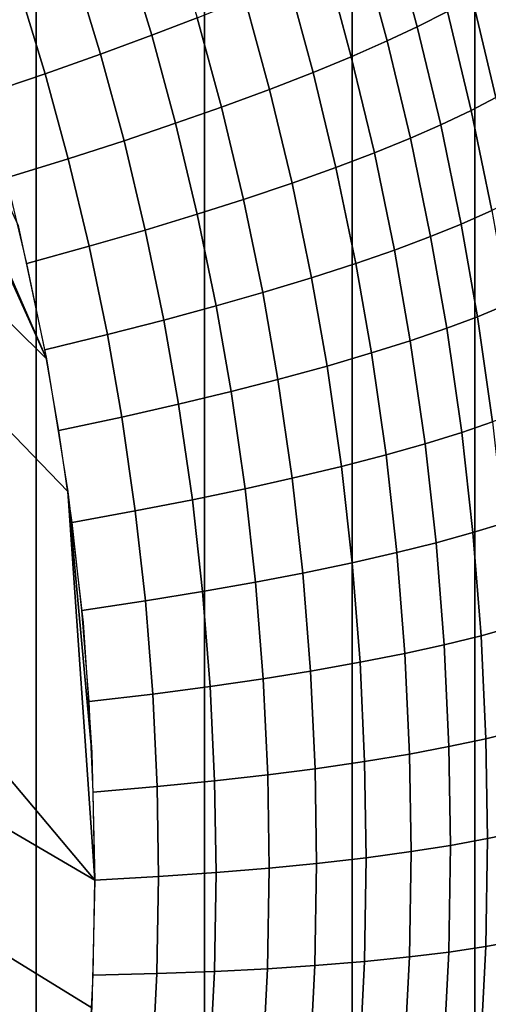
# Model space of a CAD drawing. Units: inches. Extents: x -442 to -214, y -493 to -435.
# Drawn here: x -439 to -438, y -491 to -490 of the extents above; entities that cross this region are included whole.
import ezdxf

# ---------------------------------------------------------------- set-up
doc = ezdxf.new("R2010")
doc.units = ezdxf.units.IN
doc.header["$LTSCALE"] = 0.03937
doc.header["$MEASUREMENT"] = 0
doc.layers.add('Layer 01', color=1, linetype='Continuous')
doc.layers.add('single series a leg', color=5, linetype='Continuous')

msp = doc.modelspace()

# ---------------------------------------------------------------- linework, layer by layer
at = {"layer": 'Layer 01'}
for points in [[(-441.50436, -492.49155, 27.62689), (-441.50436, -465.72778, 27.62689), (-413.12247, -492.49155, 27.62689)], [(-441.50436, -465.72778, 27.62689), (-413.12247, -465.72778, 27.62689), (-413.12247, -492.49155, 27.62689)], [(-413.12247, -492.49155, 28.6869), (-413.12247, -465.72778, 28.6869), (-441.50436, -479.10965, 28.6869)], [(-441.50436, -479.10965, 27.62689), (-413.12247, -465.72778, 27.62689), (-413.12247, -492.49155, 27.62689)], [(-413.12247, -492.49155, 28.6869), (-441.50436, -479.10965, 28.6869), (-441.50436, -492.49155, 28.6869)], [(-441.50436, -492.49155, 27.62689), (-441.50436, -479.10965, 27.62689), (-413.12247, -492.49155, 27.62689)]]:
    msp.add_3dface(points, dxfattribs=at)
at = {"layer": 'single series a leg'}
for points in [[(-438.43048, -488.54297, 12.23228), (-438.40347, -488.64423, 12.24652), (-438.40347, -490.30493, 0.43), (-438.43048, -490.20367, 0.41577)], [(-438.40482, -489.05447, 12.30417), (-438.42923, -489.14554, 12.31697), (-438.42923, -490.80624, 0.50045), (-438.40482, -490.71518, 0.48765)], [(-438.42923, -489.14554, 12.31697), (-438.46497, -489.24005, 12.33025), (-438.46497, -490.90076, 0.51373), (-438.42923, -490.80624, 0.50045)], [(-438.46497, -489.24005, 12.33025), (-438.50797, -489.32654, 12.34241), (-438.50797, -490.98724, 0.52589), (-438.46497, -490.90076, 0.51373)], [(-438.50797, -489.32654, 12.34241), (-438.55695, -489.40509, 12.35345), (-438.55695, -491.0658, 0.53693), (-438.50797, -490.98724, 0.52589)], [(-438.55695, -489.40509, 12.35345), (-438.61234, -489.47787, 12.36368), (-438.61234, -491.13858, 0.54716), (-438.55695, -491.0658, 0.53693)], [(-439.78824, -489.80673, 0.13508), (-439.22916, -489.7175, 0.12254), (-438.53995, -490.5379, 0.23784)], [(-438.55402, -490.38608, 0.2165), (-438.54773, -490.42468, 0.22193), (-439.22916, -489.7175, 0.12254)], [(-439.22916, -489.7175, 0.12254), (-438.71487, -490.0289, 0.16631), (-438.55402, -490.38608, 0.2165)], [(-439.22916, -489.7175, 0.12254), (-438.54773, -490.42468, 0.22193), (-438.53995, -490.5379, 0.23784)], [(-438.53995, -490.5379, 0.23784), (-438.54077, -490.5751, 0.24307), (-439.78824, -489.80673, 0.13508)], [(-438.56223, -490.72855, 0.26463), (-439.78824, -489.80673, 0.13508), (-438.54773, -490.65112, 0.25375)], [(-439.78824, -489.80673, 0.13508), (-438.54077, -490.5751, 0.24307), (-438.54773, -490.65112, 0.25375)], [(-438.71487, -490.0289, 0.16631), (-438.70187, -490.04611, 0.16872), (-438.55402, -490.38608, 0.2165)], [(-438.56223, -490.34726, 0.21105), (-438.55402, -490.38608, 0.2165), (-438.70187, -490.04611, 0.16872)], [(-438.45355, -490.26166, 0.3005), (-438.44479, -490.2569, 0.3165), (-438.43719, -490.28491, 0.32044), (-438.44601, -490.28943, 0.3044)], [(-438.46222, -490.26602, 0.28716), (-438.45355, -490.26166, 0.3005), (-438.44601, -490.28943, 0.3044), (-438.45477, -490.29352, 0.29102)], [(-438.53058, -490.26801, 0.22534), (-438.51743, -490.26254, 0.23444), (-438.5101, -490.28674, 0.23784), (-438.52335, -490.29184, 0.22869)], [(-438.47256, -490.2709, 0.27359), (-438.46222, -490.26602, 0.28716), (-438.45477, -490.29352, 0.29102), (-438.46521, -490.2981, 0.27741)], [(-438.54538, -490.27393, 0.21675), (-438.53058, -490.26801, 0.22534), (-438.52335, -490.29184, 0.22869), (-438.53827, -490.29736, 0.22004)], [(-438.48361, -490.27582, 0.26122), (-438.47256, -490.2709, 0.27359), (-438.46521, -490.2981, 0.27741), (-438.47632, -490.3027, 0.26499)], [(-438.56134, -490.28009, 0.20915), (-438.54538, -490.27393, 0.21675), (-438.53827, -490.29736, 0.22004), (-438.55435, -490.30307, 0.21238)], [(-438.49622, -490.28116, 0.24914), (-438.48361, -490.27582, 0.26122), (-438.47632, -490.3027, 0.26499), (-438.48901, -490.30765, 0.25286)], [(-438.43005, -490.28085, 0.33623), (-438.42401, -490.27698, 0.35288), (-438.41702, -490.30624, 0.357), (-438.4231, -490.30994, 0.34032)], [(-438.57904, -490.28668, 0.20253), (-438.56134, -490.28009, 0.20915), (-438.55435, -490.30307, 0.21238), (-438.57224, -490.30914, 0.20569)], [(-438.5101, -490.28674, 0.23784), (-438.49622, -490.28116, 0.24914), (-438.48901, -490.30765, 0.25286), (-438.50302, -490.31281, 0.2415)], [(-438.43719, -490.28491, 0.32044), (-438.43005, -490.28085, 0.33623), (-438.4231, -490.30994, 0.34032), (-438.4303, -490.31378, 0.32449)], [(-438.44601, -490.28943, 0.3044), (-438.43719, -490.28491, 0.32044), (-438.4303, -490.31378, 0.32449), (-438.43918, -490.31799, 0.30841)], [(-438.52335, -490.29184, 0.22869), (-438.5101, -490.28674, 0.23784), (-438.50302, -490.31281, 0.2415), (-438.51639, -490.3175, 0.2323)], [(-438.45477, -490.29352, 0.29102), (-438.44601, -490.28943, 0.3044), (-438.43918, -490.31799, 0.30841), (-438.448, -490.32184, 0.295)], [(-438.53827, -490.29736, 0.22004), (-438.52335, -490.29184, 0.22869), (-438.51639, -490.3175, 0.2323), (-438.5314, -490.32257, 0.22358)], [(-438.46521, -490.2981, 0.27741), (-438.45477, -490.29352, 0.29102), (-438.448, -490.32184, 0.295), (-438.4585, -490.32611, 0.28134)], [(-438.55435, -490.30307, 0.21238), (-438.53827, -490.29736, 0.22004), (-438.5314, -490.32257, 0.22358), (-438.54764, -490.32782, 0.21585)], [(-438.47632, -490.3027, 0.26499), (-438.46521, -490.2981, 0.27741), (-438.4585, -490.32611, 0.28134), (-438.4697, -490.33035, 0.26888)], [(-438.57224, -490.30914, 0.20569), (-438.55435, -490.30307, 0.21238), (-438.54764, -490.32782, 0.21585), (-438.56564, -490.33334, 0.20909)], [(-438.48901, -490.30765, 0.25286), (-438.47632, -490.3027, 0.26499), (-438.4697, -490.33035, 0.26888), (-438.48248, -490.33493, 0.2567)], [(-438.50302, -490.31281, 0.2415), (-438.48901, -490.30765, 0.25286), (-438.48248, -490.33493, 0.2567), (-438.49661, -490.33966, 0.24528)], [(-438.4303, -490.31378, 0.32449), (-438.4231, -490.30994, 0.34032), (-438.41705, -490.33929, 0.34445), (-438.42429, -490.3429, 0.32859)], [(-438.51639, -490.3175, 0.2323), (-438.50302, -490.31281, 0.2415), (-438.49661, -490.33966, 0.24528), (-438.51007, -490.34396, 0.23602)], [(-438.43918, -490.31799, 0.30841), (-438.4303, -490.31378, 0.32449), (-438.42429, -490.3429, 0.32859), (-438.43323, -490.34686, 0.31247)], [(-438.5314, -490.32257, 0.22358), (-438.51639, -490.3175, 0.2323), (-438.51007, -490.34396, 0.23602), (-438.52521, -490.34857, 0.22724)], [(-438.448, -490.32184, 0.295), (-438.43918, -490.31799, 0.30841), (-438.43323, -490.34686, 0.31247), (-438.44211, -490.35046, 0.29902)], [(-438.4585, -490.32611, 0.28134), (-438.448, -490.32184, 0.295), (-438.44211, -490.35046, 0.29902), (-438.45267, -490.3544, 0.28532)], [(-438.54764, -490.32782, 0.21585), (-438.5314, -490.32257, 0.22358), (-438.52521, -490.34857, 0.22724), (-438.54153, -490.3533, 0.21944)], [(-438.56564, -490.33334, 0.20909), (-438.54764, -490.32782, 0.21585), (-438.54153, -490.3533, 0.21944), (-438.55969, -490.35831, 0.2126)], [(-438.4697, -490.33035, 0.26888), (-438.4585, -490.32611, 0.28134), (-438.45267, -490.3544, 0.28532), (-438.46393, -490.35831, 0.27281)], [(-438.48248, -490.33493, 0.2567), (-438.4697, -490.33035, 0.26888), (-438.46393, -490.35831, 0.27281), (-438.47681, -490.36246, 0.26057)], [(-438.49661, -490.33966, 0.24528), (-438.48248, -490.33493, 0.2567), (-438.47681, -490.36246, 0.26057), (-438.491, -490.36676, 0.24909)], [(-438.51007, -490.34396, 0.23602), (-438.49661, -490.33966, 0.24528), (-438.491, -490.36676, 0.24909), (-438.50455, -490.37067, 0.23977)], [(-438.52521, -490.34857, 0.22724), (-438.51007, -490.34396, 0.23602), (-438.50455, -490.37067, 0.23977), (-438.51978, -490.37479, 0.23092)], [(-438.43323, -490.34686, 0.31247), (-438.42429, -490.3429, 0.32859), (-438.41949, -490.37012, 0.33241), (-438.4285, -490.37381, 0.31626)], [(-438.44211, -490.35046, 0.29902), (-438.43323, -490.34686, 0.31247), (-438.4285, -490.37381, 0.31626), (-438.43741, -490.37714, 0.30278)], [(-438.54153, -490.3533, 0.21944), (-438.52521, -490.34857, 0.22724), (-438.51978, -490.37479, 0.23092), (-438.53622, -490.37903, 0.22305)], [(-438.45267, -490.3544, 0.28532), (-438.44211, -490.35046, 0.29902), (-438.43741, -490.37714, 0.30278), (-438.44803, -490.3808, 0.28903)], [(-438.55969, -490.35831, 0.2126), (-438.54153, -490.3533, 0.21944), (-438.53622, -490.37903, 0.22305), (-438.5545, -490.38348, 0.21614)], [(-438.46393, -490.35831, 0.27281), (-438.45267, -490.3544, 0.28532), (-438.44803, -490.3808, 0.28903), (-438.45938, -490.38437, 0.27647)], [(-438.47681, -490.36246, 0.26057), (-438.46393, -490.35831, 0.27281), (-438.45938, -490.38437, 0.27647), (-438.47229, -490.38818, 0.26418)], [(-438.491, -490.36676, 0.24909), (-438.47681, -490.36246, 0.26057), (-438.47229, -490.38818, 0.26418), (-438.48657, -490.39209, 0.25265)], [(-438.50455, -490.37067, 0.23977), (-438.491, -490.36676, 0.24909), (-438.48657, -490.39209, 0.25265), (-438.50018, -490.39557, 0.24327)], [(-438.51978, -490.37479, 0.23092), (-438.50455, -490.37067, 0.23977), (-438.50018, -490.39557, 0.24327), (-438.5155, -490.39929, 0.23437)], [(-438.4285, -490.37381, 0.31626), (-438.41949, -490.37012, 0.33241), (-438.41507, -490.40106, 0.33676), (-438.4241, -490.40448, 0.32057)], [(-438.43741, -490.37714, 0.30278), (-438.4285, -490.37381, 0.31626), (-438.4241, -490.40448, 0.32057), (-438.43304, -490.40753, 0.30705)], [(-438.53622, -490.37903, 0.22305), (-438.51978, -490.37479, 0.23092), (-438.5155, -490.39929, 0.23437), (-438.53204, -490.40305, 0.22643)], [(-438.5545, -490.38348, 0.21614), (-438.53622, -490.37903, 0.22305), (-438.53204, -490.40305, 0.22643), (-438.55038, -490.40698, 0.21944)], [(-438.44803, -490.3808, 0.28903), (-438.43741, -490.37714, 0.30278), (-438.43304, -490.40753, 0.30705), (-438.44373, -490.41083, 0.29325)], [(-438.45938, -490.38437, 0.27647), (-438.44803, -490.3808, 0.28903), (-438.44373, -490.41083, 0.29325), (-438.45511, -490.41403, 0.28064)], [(-438.47229, -490.38818, 0.26418), (-438.45938, -490.38437, 0.27647), (-438.45511, -490.41403, 0.28064), (-438.46811, -490.41742, 0.26829)], [(-438.48657, -490.39209, 0.25265), (-438.47229, -490.38818, 0.26418), (-438.46811, -490.41742, 0.26829), (-438.48242, -490.42087, 0.25669)], [(-438.50018, -490.39557, 0.24327), (-438.48657, -490.39209, 0.25265), (-438.48242, -490.42087, 0.25669), (-438.49612, -490.42395, 0.24726)], [(-438.5155, -490.39929, 0.23437), (-438.50018, -490.39557, 0.24327), (-438.49612, -490.42395, 0.24726), (-438.51151, -490.42715, 0.23828)], [(-438.53204, -490.40305, 0.22643), (-438.5155, -490.39929, 0.23437), (-438.51151, -490.42715, 0.23828), (-438.52811, -490.43039, 0.23027)], [(-438.55038, -490.40698, 0.21944), (-438.53204, -490.40305, 0.22643), (-438.52811, -490.43039, 0.23027), (-438.54654, -490.43375, 0.2232)], [(-438.43304, -490.40753, 0.30705), (-438.4241, -490.40448, 0.32057), (-438.42081, -490.4339, 0.3247), (-438.42981, -490.43665, 0.31114)], [(-438.44373, -490.41083, 0.29325), (-438.43304, -490.40753, 0.30705), (-438.42981, -490.43665, 0.31114), (-438.44052, -490.43964, 0.2973)], [(-438.45511, -490.41403, 0.28064), (-438.44373, -490.41083, 0.29325), (-438.44052, -490.43964, 0.2973), (-438.45193, -490.4425, 0.28464)], [(-438.46811, -490.41742, 0.26829), (-438.45511, -490.41403, 0.28064), (-438.45193, -490.4425, 0.28464), (-438.46497, -490.4455, 0.27224)], [(-438.48242, -490.42087, 0.25669), (-438.46811, -490.41742, 0.26829), (-438.46497, -490.4455, 0.27224), (-438.47937, -490.44849, 0.26057)], [(-438.49612, -490.42395, 0.24726), (-438.48242, -490.42087, 0.25669), (-438.47937, -490.44849, 0.26057), (-438.4931, -490.45114, 0.25108)], [(-438.54773, -490.42468, 0.22193), (-438.54333, -490.46292, 0.2273), (-438.54077, -490.5007, 0.23261)], [(-438.54077, -490.5007, 0.23261), (-438.53995, -490.5379, 0.23784), (-438.54773, -490.42468, 0.22193)], [(-438.51151, -490.42715, 0.23828), (-438.49612, -490.42395, 0.24726), (-438.4931, -490.45114, 0.25108), (-438.50851, -490.45389, 0.24204)], [(-438.52811, -490.43039, 0.23027), (-438.51151, -490.42715, 0.23828), (-438.50851, -490.45389, 0.24204), (-438.52518, -490.4566, 0.23396)], [(-438.54654, -490.43375, 0.2232), (-438.52811, -490.43039, 0.23027), (-438.52518, -490.4566, 0.23396), (-438.54367, -490.45938, 0.2268)], [(-438.42981, -490.43665, 0.31114), (-438.42081, -490.4339, 0.3247), (-438.41843, -490.46426, 0.32897), (-438.42743, -490.46677, 0.31537)], [(-438.44052, -490.43964, 0.2973), (-438.42981, -490.43665, 0.31114), (-438.42743, -490.46677, 0.31537), (-438.43817, -490.46939, 0.30148)], [(-438.45193, -490.4425, 0.28464), (-438.44052, -490.43964, 0.2973), (-438.43817, -490.46939, 0.30148), (-438.44962, -490.47189, 0.28877)], [(-438.46497, -490.4455, 0.27224), (-438.45193, -490.4425, 0.28464), (-438.44962, -490.47189, 0.28877), (-438.46268, -490.47446, 0.27631)], [(-438.47937, -490.44849, 0.26057), (-438.46497, -490.4455, 0.27224), (-438.46268, -490.47446, 0.27631), (-438.47711, -490.47702, 0.26458)], [(-438.50851, -490.45389, 0.24204), (-438.4931, -490.45114, 0.25108), (-438.49088, -490.47925, 0.25503), (-438.50632, -490.48151, 0.24592)], [(-438.4931, -490.45114, 0.25108), (-438.47937, -490.44849, 0.26057), (-438.47711, -490.47702, 0.26458), (-438.49088, -490.47925, 0.25503)], [(-438.52518, -490.4566, 0.23396), (-438.50851, -490.45389, 0.24204), (-438.50632, -490.48151, 0.24592), (-438.52304, -490.4837, 0.23776)], [(-438.54367, -490.45938, 0.2268), (-438.52518, -490.4566, 0.23396), (-438.52304, -490.4837, 0.23776), (-438.54156, -490.48587, 0.23053)], [(-438.42743, -490.46677, 0.31537), (-438.41843, -490.46426, 0.32897), (-438.41699, -490.49454, 0.33323), (-438.42603, -490.49673, 0.31958)], [(-438.43817, -490.46939, 0.30148), (-438.42743, -490.46677, 0.31537), (-438.42603, -490.49673, 0.31958), (-438.43677, -490.49902, 0.30565)], [(-438.44962, -490.47189, 0.28877), (-438.43817, -490.46939, 0.30148), (-438.43677, -490.49902, 0.30565), (-438.44824, -490.50119, 0.29289)], [(-438.46268, -490.47446, 0.27631), (-438.44962, -490.47189, 0.28877), (-438.44824, -490.50119, 0.29289), (-438.46133, -490.50336, 0.28037)], [(-438.49088, -490.47925, 0.25503), (-438.47711, -490.47702, 0.26458), (-438.47577, -490.50546, 0.26858), (-438.48956, -490.50723, 0.25896)], [(-438.47711, -490.47702, 0.26458), (-438.46268, -490.47446, 0.27631), (-438.46133, -490.50336, 0.28037), (-438.47577, -490.50546, 0.26858)], [(-438.50632, -490.48151, 0.24592), (-438.49088, -490.47925, 0.25503), (-438.48956, -490.50723, 0.25896), (-438.50504, -490.509, 0.24978)], [(-438.52304, -490.4837, 0.23776), (-438.50632, -490.48151, 0.24592), (-438.50504, -490.509, 0.24978), (-438.52176, -490.51068, 0.24156)], [(-438.54156, -490.48587, 0.23053), (-438.52304, -490.4837, 0.23776), (-438.52176, -490.51068, 0.24156), (-438.54034, -490.51227, 0.23424)], [(-438.43677, -490.49902, 0.30565), (-438.42603, -490.49673, 0.31958), (-438.42557, -490.52582, 0.32367), (-438.43631, -490.5278, 0.30969)], [(-438.42603, -490.49673, 0.31958), (-438.41699, -490.49454, 0.33323), (-438.41653, -490.5239, 0.33735), (-438.42557, -490.52582, 0.32367)], [(-438.44824, -490.50119, 0.29289), (-438.43677, -490.49902, 0.30565), (-438.43631, -490.5278, 0.30969), (-438.44778, -490.5296, 0.29688)], [(-438.46133, -490.50336, 0.28037), (-438.44824, -490.50119, 0.29289), (-438.44778, -490.5296, 0.29688), (-438.46088, -490.53137, 0.28431)], [(-438.48956, -490.50723, 0.25896), (-438.47577, -490.50546, 0.26858), (-438.47534, -490.53302, 0.27245), (-438.48914, -490.53439, 0.26278)], [(-438.47577, -490.50546, 0.26858), (-438.46133, -490.50336, 0.28037), (-438.46088, -490.53137, 0.28431), (-438.47534, -490.53302, 0.27245)], [(-438.50504, -490.509, 0.24978), (-438.48956, -490.50723, 0.25896), (-438.48914, -490.53439, 0.26278), (-438.50461, -490.53568, 0.25354)], [(-438.54034, -490.51227, 0.23424), (-438.52176, -490.51068, 0.24156), (-438.52136, -490.53687, 0.24523), (-438.53995, -490.5379, 0.23784)], [(-438.52176, -490.51068, 0.24156), (-438.50504, -490.509, 0.24978), (-438.50461, -490.53568, 0.25354), (-438.52136, -490.53687, 0.24523)], [(-438.42557, -490.52582, 0.32367), (-438.41653, -490.5239, 0.33735), (-438.41705, -490.5556, 0.34181), (-438.42609, -490.55722, 0.32808)], [(-438.44778, -490.5296, 0.29688), (-438.43631, -490.5278, 0.30969), (-438.43683, -490.55884, 0.31405), (-438.4483, -490.56027, 0.30119)], [(-438.43631, -490.5278, 0.30969), (-438.42557, -490.52582, 0.32367), (-438.42609, -490.55722, 0.32808), (-438.43683, -490.55884, 0.31405)], [(-438.47534, -490.53302, 0.27245), (-438.46088, -490.53137, 0.28431), (-438.4614, -490.56161, 0.28856), (-438.47583, -490.56281, 0.27664)], [(-438.46088, -490.53137, 0.28431), (-438.44778, -490.5296, 0.29688), (-438.4483, -490.56027, 0.30119), (-438.4614, -490.56161, 0.28856)], [(-438.50461, -490.53568, 0.25354), (-438.48914, -490.53439, 0.26278), (-438.48962, -490.56369, 0.2669), (-438.5051, -490.56448, 0.25758)], [(-438.48914, -490.53439, 0.26278), (-438.47534, -490.53302, 0.27245), (-438.47583, -490.56281, 0.27664), (-438.48962, -490.56369, 0.2669)], [(-438.53995, -490.5379, 0.23784), (-438.52136, -490.53687, 0.24523), (-438.52182, -490.56512, 0.24921), (-438.54041, -490.56555, 0.24172)], [(-438.52136, -490.53687, 0.24523), (-438.50461, -490.53568, 0.25354), (-438.5051, -490.56448, 0.25758), (-438.52182, -490.56512, 0.24921)], [(-438.43683, -490.55884, 0.31405), (-438.42609, -490.55722, 0.32808), (-438.42761, -490.58765, 0.33236), (-438.43835, -490.58893, 0.31828)], [(-438.42609, -490.55722, 0.32808), (-438.41705, -490.5556, 0.34181), (-438.41858, -490.58633, 0.34612), (-438.42761, -490.58765, 0.33236)], [(-438.4483, -490.56027, 0.30119), (-438.43683, -490.55884, 0.31405), (-438.43835, -490.58893, 0.31828), (-438.4498, -490.59, 0.30537)], [(-438.48962, -490.56369, 0.2669), (-438.47583, -490.56281, 0.27664), (-438.47726, -490.59164, 0.28069), (-438.49103, -490.5921, 0.27089)], [(-438.47583, -490.56281, 0.27664), (-438.4614, -490.56161, 0.28856), (-438.46286, -490.59091, 0.29267), (-438.47726, -490.59164, 0.28069)], [(-438.4614, -490.56161, 0.28856), (-438.4483, -490.56027, 0.30119), (-438.4498, -490.59, 0.30537), (-438.46286, -490.59091, 0.29267)], [(-438.54041, -490.56555, 0.24172), (-438.52182, -490.56512, 0.24921), (-438.52319, -490.5925, 0.25305), (-438.54175, -490.59235, 0.24549)], [(-438.52182, -490.56512, 0.24921), (-438.5051, -490.56448, 0.25758), (-438.5065, -490.59241, 0.26151), (-438.52319, -490.5925, 0.25305)], [(-438.5051, -490.56448, 0.25758), (-438.48962, -490.56369, 0.2669), (-438.49103, -490.5921, 0.27089), (-438.5065, -490.59241, 0.26151)]]:
    msp.add_3dface(points, dxfattribs=at)

doc.saveas('drawing.dxf')
